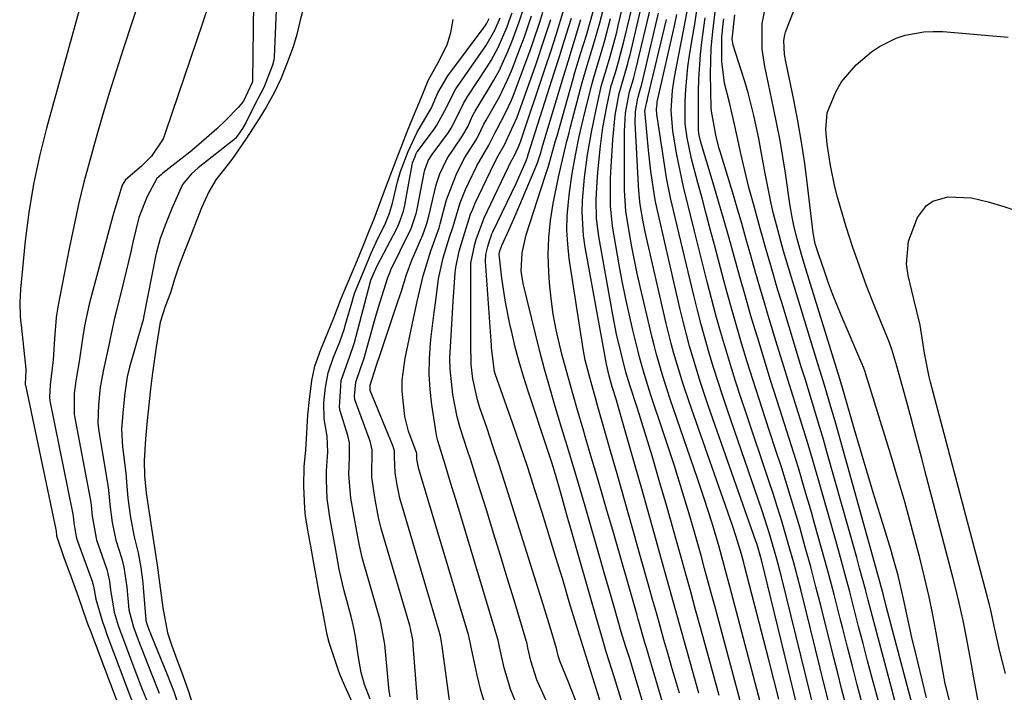
# Model space of a CAD drawing. Units: inches. Extents: x 1895343 to 1900731, y 458985 to 464306.
# Drawn here: x 1896524 to 1896702, y 462174 to 462295 of the extents above; entities that cross this region are included whole.
import ezdxf

# ---------------------------------------------------------------- set-up
doc = ezdxf.new("R2010")
doc.units = ezdxf.units.IN
doc.header["$MEASUREMENT"] = 0
doc.layers.add('7', color=7, linetype='Continuous')
doc.layers.add('8', color=7, linetype='Continuous')

msp = doc.modelspace()

# ---------------------------------------------------------------- linework, layer by layer
at = {"layer": '7', "color": 18}
for points in [[(1896538.84, 462312.7, 1752), (1896528.61, 462275.64, 1752), (1896527.35, 462270.6, 1752), (1896526.27, 462265.53, 1752), (1896525.44, 462260.41, 1752), (1896524.78, 462255.26, 1752), (1896523.89, 462246.52, 1752), (1896523.77, 462244.1, 1752), (1896523.87, 462241.66, 1752), (1896523.94, 462240.86, 1752), (1896524.02, 462240.05, 1752), (1896524.89, 462232.09, 1752), (1896524.83, 462230.39, 1752), (1896524.75, 462229.67, 1752), (1896524.78, 462229.25, 1752), (1896524.8, 462229.18, 1752), (1896530.29, 462203.09, 1752), (1896530.3, 462203.02, 1752), (1896530.34, 462202.79, 1752), (1896530.43, 462201.94, 1752), (1896531.83, 462197.89, 1752), (1896532.84, 462195.13, 1752), (1896534.26, 462191.15, 1752), (1896535.93, 462186.44, 1752), (1896536.21, 462185.66, 1752), (1896536.51, 462184.88, 1752), (1896543.7, 462165.89, 1752)], [(1896566.17, 462307.78, 1746), (1896565.86, 462284.18, 1746), (1896565.82, 462283.86, 1746), (1896564.21, 462280.53, 1746), (1896563.32, 462279.41, 1746), (1896560.95, 462277.04, 1746), (1896559.4, 462275.54, 1746), (1896556.17, 462272.67, 1746), (1896554.5, 462271.31, 1746), (1896549.67, 462267.51, 1746), (1896549.4, 462267.29, 1746), (1896548.55, 462266.51, 1746), (1896546.81, 462263.29, 1746), (1896545.34, 462259.46, 1746), (1896544.25, 462255.05, 1746), (1896543.84, 462253.31, 1746), (1896543, 462249.82, 1746), (1896542.58, 462248.07, 1746), (1896541.19, 462242.44, 1746), (1896540.87, 462241.06, 1746), (1896540.44, 462238.99, 1746), (1896540.15, 462237.62, 1746), (1896540, 462236.93, 1746), (1896538.91, 462232.03, 1746), (1896538.32, 462228.82, 1746), (1896537.99, 462225.62, 1746), (1896537.88, 462222.29, 1746), (1896538.06, 462220.8, 1746), (1896539.64, 462211.46, 1746), (1896539.7, 462211.06, 1746), (1896539.81, 462210.25, 1746), (1896540.05, 462207.6, 1746), (1896540.48, 462204.39, 1746), (1896541.17, 462201.2, 1746), (1896542.24, 462197.77, 1746), (1896542.61, 462196.27, 1746), (1896542.98, 462193.89, 1746), (1896543.12, 462192.69, 1746), (1896543.53, 462188.56, 1746), (1896544.33, 462185.43, 1746), (1896545.18, 462183.18, 1746), (1896546.37, 462180.08, 1746), (1896547.6, 462176.99, 1746), (1896548.99, 462173.54, 1746)], [(1896560.2, 462304.61, 1748), (1896550.16, 462274.9, 1748), (1896549.68, 462273.73, 1748), (1896547.6, 462270.59, 1748), (1896545.82, 462268.76, 1748), (1896542.91, 462266.29, 1748), (1896542.29, 462265.32, 1748), (1896540.95, 462261, 1748), (1896540.8, 462260.41, 1748), (1896540.64, 462259.82, 1748), (1896536.33, 462243.83, 1748), (1896535.49, 462239.92, 1748), (1896535.09, 462237.22, 1748), (1896534.51, 462233.46, 1748), (1896533.91, 462229.98, 1748), (1896533.65, 462227.69, 1748), (1896533.61, 462223.94, 1748), (1896533.67, 462223.59, 1748), (1896536.51, 462208.66, 1748), (1896536.56, 462208.37, 1748), (1896536.67, 462207.49, 1748), (1896536.86, 462205.52, 1748), (1896537.58, 462201.52, 1748), (1896537.68, 462201.19, 1748), (1896537.78, 462200.87, 1748), (1896539.51, 462195.85, 1748), (1896539.72, 462195.16, 1748), (1896540, 462193.71, 1748), (1896540.18, 462192.22, 1748), (1896540.87, 462188.16, 1748), (1896541.39, 462186.35, 1748), (1896541.66, 462185.56, 1748), (1896541.94, 462184.78, 1748), (1896544.6, 462177.7, 1748), (1896546, 462174.05, 1748), (1896547.45, 462170.42, 1748)], [(1896570.26, 462299.87, 1744), (1896569.75, 462288.55, 1744), (1896569.69, 462287.93, 1744), (1896569.48, 462287.02, 1744), (1896567.9, 462282.99, 1744), (1896566.32, 462280.06, 1744), (1896564.74, 462276.74, 1744), (1896564.07, 462275.58, 1744), (1896562.77, 462273.79, 1744), (1896562.63, 462273.66, 1744), (1896562.49, 462273.54, 1744), (1896556.04, 462268.47, 1744), (1896554.82, 462267.39, 1744), (1896553.23, 462265.44, 1744), (1896551.27, 462261.09, 1744), (1896550.21, 462258.4, 1744), (1896549.17, 462255.69, 1744), (1896548.48, 462253.22, 1744), (1896548.38, 462252.72, 1744), (1896546.17, 462241.39, 1744), (1896546.16, 462241.3, 1744), (1896546.11, 462241.05, 1744), (1896546.07, 462240.89, 1744), (1896546.05, 462240.8, 1744), (1896543.64, 462232.43, 1744), (1896543.21, 462230.68, 1744), (1896542.75, 462227.73, 1744), (1896542.46, 462224.79, 1744), (1896542.18, 462221.25, 1744), (1896542.36, 462218.06, 1744), (1896542.95, 462213.26, 1744), (1896543.08, 462211.7, 1744), (1896543.33, 462208.76, 1744), (1896543.82, 462205.27, 1744), (1896544.48, 462201.78, 1744), (1896545.19, 462198.91, 1744), (1896545.67, 462196.25, 1744), (1896546.02, 462193.47, 1744), (1896546.17, 462191.81, 1744), (1896546.55, 462186.86, 1744), (1896546.57, 462186.65, 1744), (1896546.73, 462186.05, 1744), (1896547.2, 462184.84, 1744), (1896547.34, 462184.48, 1744), (1896547.48, 462184.13, 1744), (1896550.43, 462176.88, 1744), (1896551.61, 462173.84, 1744), (1896552.47, 462171.22, 1744)], [(1896575.45, 462298.68, 1742), (1896574.5, 462295.16, 1742), (1896573.87, 462292.54, 1742), (1896573.21, 462290.31, 1742), (1896572.01, 462287.15, 1742), (1896570.97, 462284.57, 1742), (1896569.8, 462282.02, 1742), (1896568.3, 462279.41, 1742), (1896567.16, 462277.57, 1742), (1896564.65, 462273.65, 1742), (1896562.14, 462269.99, 1742), (1896559.22, 462266.28, 1742), (1896557.96, 462264.14, 1742), (1896556.65, 462261.23, 1742), (1896555.67, 462258.74, 1742), (1896554.68, 462256.23, 1742), (1896553.62, 462253.53, 1742), (1896552.55, 462250.7, 1742), (1896551.72, 462248.14, 1742), (1896551.01, 462245.89, 1742), (1896550.07, 462243.38, 1742), (1896549.14, 462240.6, 1742), (1896548.47, 462236.04, 1742), (1896547.79, 462231.42, 1742), (1896547.39, 462228.54, 1742), (1896547.1, 462225.66, 1742), (1896546.8, 462222.78, 1742), (1896546.49, 462219.46, 1742), (1896546.3, 462215.5, 1742), (1896546.34, 462212.82, 1742), (1896546.64, 462209.71, 1742), (1896547.16, 462206.14, 1742), (1896547.47, 462204.1, 1742), (1896548.22, 462199.45, 1742), (1896548.64, 462196.65, 1742), (1896549.06, 462193.47, 1742), (1896549.65, 462188.94, 1742), (1896550.48, 462184.43, 1742), (1896551.19, 462182.23, 1742), (1896552.18, 462179.59, 1742), (1896553.02, 462177.36, 1742), (1896554.18, 462174.17, 1742), (1896555.42, 462170.26, 1742)], [(1896650.19, 462173.12, 1772), (1896648.99, 462177.47, 1772), (1896646.84, 462185.38, 1772), (1896645.96, 462188.6, 1772), (1896645.08, 462191.83, 1772), (1896644.19, 462195.05, 1772), (1896643.31, 462198.27, 1772), (1896642.41, 462201.49, 1772), (1896641.5, 462204.7, 1772), (1896640.57, 462207.91, 1772), (1896639.64, 462211.12, 1772), (1896638.08, 462216.41, 1772), (1896636.79, 462220.69, 1772), (1896635.43, 462224.94, 1772), (1896634.04, 462229.19, 1772), (1896633.36, 462231.53, 1772), (1896632.48, 462234.96, 1772), (1896631.68, 462238.4, 1772), (1896630.99, 462241.87, 1772), (1896628.46, 462256.04, 1772), (1896628.04, 462259.33, 1772), (1896627.99, 462262.66, 1772), (1896628.16, 462265.99, 1772), (1896628.3, 462267.65, 1772), (1896628.72, 462271.92, 1772), (1896629.21, 462275.74, 1772), (1896629.9, 462279.52, 1772), (1896630.72, 462283.28, 1772), (1896631.46, 462285.72, 1772), (1896632.02, 462287.65, 1772), (1896633.05, 462291.54, 1772), (1896635.02, 462299.82, 1772)], [(1896654.73, 462169.42, 1774), (1896649.47, 462189.09, 1774), (1896648.85, 462191.42, 1774), (1896647.59, 462196.07, 1774), (1896646.95, 462198.4, 1774), (1896645.64, 462203.04, 1774), (1896644.96, 462205.36, 1774), (1896643.89, 462208.91, 1774), (1896642.99, 462211.84, 1774), (1896642.07, 462214.76, 1774), (1896641.12, 462217.67, 1774), (1896640.16, 462220.57, 1774), (1896637.88, 462227.35, 1774), (1896637.55, 462228.33, 1774), (1896636.64, 462231.28, 1774), (1896635.82, 462234.26, 1774), (1896635.57, 462235.26, 1774), (1896634.62, 462239.12, 1774), (1896633.93, 462242.06, 1774), (1896633.29, 462245.01, 1774), (1896632.7, 462247.97, 1774), (1896632.15, 462250.94, 1774), (1896630.94, 462257.95, 1774), (1896630.56, 462261.57, 1774), (1896630.56, 462265.23, 1774), (1896630.6, 462266.45, 1774), (1896630.66, 462267.67, 1774), (1896630.97, 462273.54, 1774), (1896631.44, 462277.99, 1774), (1896632.17, 462281.91, 1774), (1896632.56, 462283.36, 1774), (1896633.72, 462287.35, 1774), (1896633.91, 462288.12, 1774), (1896634.1, 462288.89, 1774), (1896636.43, 462298.68, 1774)], [(1896673.08, 462171.64, 1786), (1896672.36, 462174.39, 1786), (1896671.66, 462177.15, 1786), (1896670.96, 462179.91, 1786), (1896668.64, 462189.14, 1786), (1896667.71, 462192.75, 1786), (1896666.76, 462196.34, 1786), (1896665.78, 462199.93, 1786), (1896664.77, 462203.51, 1786), (1896663.72, 462207.08, 1786), (1896662.64, 462210.64, 1786), (1896661.52, 462214.18, 1786), (1896660.37, 462217.72, 1786), (1896658.52, 462223.29, 1786), (1896657.42, 462226.65, 1786), (1896656.35, 462230.01, 1786), (1896655.3, 462233.39, 1786), (1896654.27, 462236.77, 1786), (1896653.28, 462240.15, 1786), (1896652.3, 462243.55, 1786), (1896651.37, 462246.96, 1786), (1896650.45, 462250.37, 1786), (1896649.35, 462254.56, 1786), (1896648.62, 462257.36, 1786), (1896647.87, 462260.16, 1786), (1896647.13, 462262.96, 1786), (1896646.38, 462265.76, 1786), (1896645.22, 462270.12, 1786), (1896644.41, 462273.88, 1786), (1896644.09, 462276.41, 1786), (1896644.08, 462280.54, 1786), (1896644.18, 462282.61, 1786), (1896644.58, 462286.73, 1786), (1896644.87, 462288.78, 1786), (1896645.34, 462291.69, 1786), (1896645.73, 462294.08, 1786), (1896646.51, 462298.86, 1786)], [(1896687.71, 462172.69, 1796), (1896686.11, 462179.19, 1796), (1896685.06, 462183.6, 1796), (1896684.57, 462185.82, 1796), (1896683.55, 462190.59, 1796), (1896682.58, 462194.76, 1796), (1896681.64, 462198.17, 1796), (1896681.3, 462199.3, 1796), (1896679.25, 462205.95, 1796), (1896678.08, 462209.79, 1796), (1896676.92, 462213.64, 1796), (1896675.78, 462217.49, 1796), (1896674.65, 462221.34, 1796), (1896672.64, 462228.3, 1796), (1896672.53, 462228.68, 1796), (1896671.86, 462230.94, 1796), (1896671.74, 462231.31, 1796), (1896665.96, 462250, 1796), (1896665.1, 462252.82, 1796), (1896664.3, 462255.65, 1796), (1896663.8, 462257.74, 1796), (1896663.38, 462259.85, 1796), (1896663.19, 462260.91, 1796), (1896663.02, 462261.97, 1796), (1896662.22, 462267.5, 1796), (1896661.75, 462270.47, 1796), (1896661.24, 462273.43, 1796), (1896660.67, 462276.38, 1796), (1896660.06, 462279.32, 1796), (1896659.12, 462283.65, 1796), (1896658.49, 462286.76, 1796), (1896657.98, 462289.89, 1796), (1896657.98, 462294.54, 1796), (1896658.87, 462299.13, 1796)], [(1896624.7, 462171.04, 1758), (1896623, 462175.48, 1758), (1896621.5, 462179.17, 1758), (1896621.12, 462180.27, 1758), (1896620.81, 462181.6, 1758), (1896619.64, 462185.48, 1758), (1896618.44, 462189.39, 1758), (1896612.45, 462208.55, 1758), (1896611.43, 462211.77, 1758), (1896610.4, 462214.97, 1758), (1896609.33, 462218.17, 1758), (1896608.25, 462221.37, 1758), (1896606.91, 462225.28, 1758), (1896606.52, 462226.53, 1758), (1896605.66, 462230.32, 1758), (1896605.37, 462232.9, 1758), (1896605.32, 462236.69, 1758), (1896605.33, 462239.21, 1758), (1896605.33, 462240.48, 1758), (1896605.3, 462250.53, 1758), (1896605.32, 462251.24, 1758), (1896606.03, 462254.68, 1758), (1896606.3, 462255.5, 1758), (1896607.72, 462259.41, 1758), (1896612.75, 462269.9, 1758), (1896612.83, 462270.06, 1758), (1896613.09, 462270.52, 1758), (1896613.33, 462270.92, 1758), (1896613.53, 462271.35, 1758), (1896613.96, 462272.24, 1758), (1896614.31, 462273.14, 1758), (1896618.76, 462286.45, 1758), (1896619.76, 462289.48, 1758), (1896620.74, 462292.5, 1758), (1896622.14, 462297.07, 1758)], [(1896646.98, 462148.15, 1766), (1896637.09, 462181.71, 1766), (1896636.87, 462182.45, 1766), (1896635.58, 462186.9, 1766), (1896635.37, 462187.64, 1766), (1896630.97, 462202.98, 1766), (1896629.99, 462206.34, 1766), (1896629.02, 462209.71, 1766), (1896628.03, 462213.07, 1766), (1896627.04, 462216.43, 1766), (1896626.19, 462219.29, 1766), (1896625.62, 462221.22, 1766), (1896624.49, 462225.08, 1766), (1896623.38, 462228.95, 1766), (1896622.84, 462230.88, 1766), (1896621.8, 462234.77, 1766), (1896620.73, 462239.21, 1766), (1896620.19, 462242.01, 1766), (1896619.82, 462244.84, 1766), (1896619.54, 462247.69, 1766), (1896619.41, 462249.67, 1766), (1896619.32, 462252.77, 1766), (1896619.4, 462255.86, 1766), (1896619.72, 462258.93, 1766), (1896620.21, 462261.99, 1766), (1896621.18, 462266.79, 1766), (1896622.06, 462270.69, 1766), (1896622.7, 462273.28, 1766), (1896623.03, 462274.57, 1766), (1896623.36, 462275.86, 1766), (1896625.48, 462283.91, 1766), (1896626.04, 462285.93, 1766), (1896626.96, 462288.93, 1766), (1896627.57, 462290.93, 1766), (1896628.65, 462294.68, 1766), (1896629.49, 462297.87, 1766)], [(1896660.38, 462161.43, 1776), (1896652.13, 462192.81, 1776), (1896651.38, 462195.67, 1776), (1896650.2, 462199.96, 1776), (1896648.94, 462204.22, 1776), (1896647.52, 462208.68, 1776), (1896646.92, 462210.49, 1776), (1896646.3, 462212.3, 1776), (1896641.35, 462226.68, 1776), (1896640.01, 462230.81, 1776), (1896638.82, 462234.99, 1776), (1896638.46, 462236.4, 1776), (1896638.11, 462237.8, 1776), (1896635.92, 462247.01, 1776), (1896635.38, 462249.39, 1776), (1896634.41, 462254.17, 1776), (1896633.99, 462256.57, 1776), (1896633.33, 462260.63, 1776), (1896633.09, 462264.43, 1776), (1896633.08, 462265.19, 1776), (1896633.08, 462265.95, 1776), (1896633.08, 462275.12, 1776), (1896633.29, 462278.33, 1776), (1896634.03, 462282.21, 1776), (1896634.73, 462284.57, 1776), (1896635.16, 462286.24, 1776), (1896637.85, 462297.54, 1776)], [(1896670.42, 462170.35, 1784), (1896669.34, 462174.61, 1784), (1896665.02, 462191.99, 1784), (1896664.37, 462194.52, 1784), (1896663.7, 462197.05, 1784), (1896663.01, 462199.57, 1784), (1896662.29, 462202.09, 1784), (1896661.55, 462204.59, 1784), (1896660.78, 462207.09, 1784), (1896659.98, 462209.58, 1784), (1896659.16, 462212.06, 1784), (1896655.13, 462223.97, 1784), (1896654.15, 462226.93, 1784), (1896653.19, 462229.9, 1784), (1896652.26, 462232.88, 1784), (1896651.35, 462235.86, 1784), (1896650.48, 462238.86, 1784), (1896649.64, 462241.86, 1784), (1896648.84, 462244.87, 1784), (1896648.06, 462247.89, 1784), (1896645.76, 462257.02, 1784), (1896645.26, 462259.03, 1784), (1896644.28, 462263.04, 1784), (1896643.79, 462265.05, 1784), (1896642.9, 462269.08, 1784), (1896642.52, 462271.11, 1784), (1896641.82, 462275.15, 1784), (1896641.53, 462278.8, 1784), (1896641.79, 462282.46, 1784), (1896642.17, 462284.87, 1784), (1896643.72, 462292.9, 1784), (1896644.15, 462295.13, 1784), (1896644.57, 462297.36, 1784)], [(1896692.35, 462170.33, 1798), (1896691.23, 462174.52, 1798), (1896691.1, 462175.23, 1798), (1896689.57, 462183.79, 1798), (1896688.89, 462187.36, 1798), (1896688.15, 462190.92, 1798), (1896687.34, 462194.47, 1798), (1896686.48, 462198, 1798), (1896686.08, 462199.53, 1798), (1896684.95, 462203.82, 1798), (1896683.78, 462208.09, 1798), (1896682.54, 462212.34, 1798), (1896681.26, 462216.58, 1798), (1896676.67, 462231.37, 1798), (1896676.6, 462231.59, 1798), (1896676.36, 462232.26, 1798), (1896676.19, 462232.7, 1798), (1896676.1, 462232.91, 1798), (1896676.01, 462233.13, 1798), (1896672.29, 462241.83, 1798), (1896670.73, 462245.68, 1798), (1896670, 462247.62, 1798), (1896669.31, 462249.58, 1798), (1896668.16, 462252.91, 1798), (1896667.6, 462254.73, 1798), (1896667.33, 462256.06, 1798), (1896667.28, 462256.4, 1798), (1896667.24, 462256.73, 1798), (1896666.2, 462265.35, 1798), (1896665.69, 462269.22, 1798), (1896665.11, 462273.08, 1798), (1896664.44, 462276.93, 1798), (1896663.7, 462280.77, 1798), (1896662.34, 462287.4, 1798), (1896662.05, 462288.94, 1798), (1896661.9, 462291.5, 1798), (1896662.09, 462292.49, 1798), (1896662.23, 462292.98, 1798), (1896662.39, 462293.46, 1798), (1896664.12, 462297.91, 1798)], [(1896584.22, 462171.14, 1742), (1896582.79, 462174.29, 1742), (1896581.73, 462176.76, 1742), (1896581.26, 462177.98, 1742), (1896579.72, 462182.68, 1742), (1896579.37, 462184.08, 1742), (1896578.56, 462188.26, 1742), (1896577.97, 462191.28, 1742), (1896577.42, 462194.34, 1742), (1896576.94, 462197, 1742), (1896576.38, 462200.07, 1742), (1896575.98, 462202.32, 1742), (1896575.46, 462205.52, 1742), (1896575.31, 462206.9, 1742), (1896575.13, 462210.96, 1742), (1896575.2, 462214.4, 1742), (1896575.47, 462217.49, 1742), (1896575.68, 462220.52, 1742), (1896575.89, 462223.85, 1742), (1896576.16, 462226.61, 1742), (1896576.56, 462230.03, 1742), (1896577.12, 462232.65, 1742), (1896578.2, 462235.64, 1742), (1896579.49, 462238.69, 1742), (1896580.56, 462241.37, 1742), (1896581.91, 462244.83, 1742), (1896582.87, 462247.12, 1742), (1896583.9, 462249.57, 1742), (1896584.86, 462251.85, 1742), (1896585.82, 462254.19, 1742), (1896586.96, 462257.09, 1742), (1896587.84, 462259.26, 1742), (1896589.14, 462262.69, 1742), (1896589.7, 462264.29, 1742), (1896591.02, 462267.79, 1742), (1896591.81, 462269.84, 1742), (1896592.96, 462272.81, 1742), (1896593.75, 462274.85, 1742), (1896594.95, 462277.78, 1742), (1896596.38, 462281.21, 1742), (1896597.63, 462284.23, 1742), (1896599.41, 462287.49, 1742), (1896601.07, 462290.68, 1742), (1896601.73, 462292.95, 1742), (1896602.16, 462295.29, 1742)], [(1896587.11, 462172.43, 1744), (1896586.08, 462175.07, 1744), (1896585.49, 462177.27, 1744), (1896584.99, 462179.97, 1744), (1896584.47, 462183.75, 1744), (1896584.14, 462185.57, 1744), (1896583.71, 462187.37, 1744), (1896582.38, 462192.27, 1744), (1896582.11, 462193.31, 1744), (1896581.54, 462195.93, 1744), (1896581.03, 462198.71, 1744), (1896580.43, 462202.02, 1744), (1896579.84, 462205.34, 1744), (1896579.37, 462208.69, 1744), (1896579.22, 462212, 1744), (1896579.21, 462213.69, 1744), (1896579.46, 462217.07, 1744), (1896579.35, 462219.96, 1744), (1896578.79, 462223.09, 1744), (1896578.77, 462226.01, 1744), (1896579.06, 462228.79, 1744), (1896579.51, 462231.42, 1744), (1896580.48, 462234.22, 1744), (1896581.63, 462236.99, 1744), (1896582.48, 462239.45, 1744), (1896582.63, 462239.95, 1744), (1896583.98, 462244.66, 1744), (1896584.07, 462244.98, 1744), (1896584.38, 462245.92, 1744), (1896585.74, 462249.23, 1744), (1896587.31, 462253.06, 1744), (1896588.19, 462255.04, 1744), (1896589.88, 462258.47, 1744), (1896590.62, 462260.25, 1744), (1896591.17, 462262.09, 1744), (1896592.04, 462265.92, 1744), (1896592.61, 462267.8, 1744), (1896594.01, 462271.44, 1744), (1896595.63, 462274.93, 1744), (1896598.15, 462279.2, 1744), (1896599.37, 462282.05, 1744), (1896601.18, 462285.12, 1744), (1896607.89, 462294.14, 1744), (1896608.23, 462294.63, 1744), (1896608.64, 462295.43, 1744)], [(1896590.77, 462172.85, 1746), (1896590.58, 462173.94, 1746), (1896590.52, 462174.48, 1746), (1896589.76, 462182.35, 1746), (1896588.98, 462186.55, 1746), (1896585.77, 462197.78, 1746), (1896585.55, 462198.58, 1746), (1896585.18, 462200.19, 1746), (1896584.71, 462202.75, 1746), (1896584.17, 462205.74, 1746), (1896583.64, 462208.74, 1746), (1896583.3, 462213.05, 1746), (1896583.41, 462216.09, 1746), (1896583.38, 462218.77, 1746), (1896583.07, 462220.1, 1746), (1896581.69, 462224.54, 1746), (1896581.56, 462225.21, 1746), (1896581.91, 462230.05, 1746), (1896583.46, 462234.45, 1746), (1896584.17, 462236.56, 1746), (1896584.27, 462236.92, 1746), (1896587.13, 462247.68, 1746), (1896587.15, 462247.77, 1746), (1896587.27, 462248.15, 1746), (1896587.86, 462249.57, 1746), (1896588.44, 462250.89, 1746), (1896591.88, 462257.4, 1746), (1896592.38, 462258.44, 1746), (1896593.14, 462260.61, 1746), (1896593.28, 462261.17, 1746), (1896593.39, 462261.73, 1746), (1896594.73, 462269.02, 1746), (1896594.81, 462269.35, 1746), (1896595.25, 462270.54, 1746), (1896595.47, 462271.08, 1746), (1896595.59, 462271.29, 1746), (1896595.68, 462271.43, 1746), (1896598.89, 462275.71, 1746), (1896599.21, 462276.15, 1746), (1896600.96, 462279.51, 1746), (1896602.36, 462282.32, 1746), (1896602.64, 462282.76, 1746), (1896602.93, 462283.19, 1746), (1896608.05, 462290.52, 1746), (1896609.67, 462293.33, 1746), (1896610.61, 462295.58, 1746)], [(1896595.9, 462169.11, 1748), (1896594.92, 462182.18, 1748), (1896594.88, 462182.63, 1748), (1896594.77, 462183.53, 1748), (1896594.51, 462184.85, 1748), (1896594.4, 462185.29, 1748), (1896594.28, 462185.73, 1748), (1896589.14, 462203.27, 1748), (1896588.66, 462205.26, 1748), (1896588, 462208.91, 1748), (1896587.45, 462212.58, 1748), (1896587.51, 462217.48, 1748), (1896587.15, 462219.09, 1748), (1896584.49, 462226.23, 1748), (1896584.37, 462226.61, 1748), (1896584.29, 462227.22, 1748), (1896584.54, 462229.75, 1748), (1896585.38, 462232.17, 1748), (1896585.76, 462233.21, 1748), (1896585.96, 462233.86, 1748), (1896587.74, 462240.14, 1748), (1896588.12, 462241.45, 1748), (1896588.88, 462244.06, 1748), (1896590.3, 462248.66, 1748), (1896590.73, 462249.68, 1748), (1896590.89, 462250.02, 1748), (1896594.24, 462256.88, 1748), (1896594.46, 462257.35, 1748), (1896595.45, 462260.22, 1748), (1896595.56, 462260.72, 1748), (1896596.97, 462267.86, 1748), (1896597.06, 462268.27, 1748), (1896597.66, 462269.83, 1748), (1896598.32, 462270.89, 1748), (1896601.27, 462274.88, 1748), (1896601.8, 462275.64, 1748), (1896603.04, 462278.11, 1748), (1896604, 462280.12, 1748), (1896604.69, 462281.25, 1748), (1896608.26, 462286.69, 1748), (1896608.98, 462287.84, 1748), (1896610.27, 462290.21, 1748), (1896611.88, 462293.93, 1748), (1896612.34, 462295.2, 1748), (1896612.79, 462296.48, 1748)], [(1896607.97, 462171.3, 1752), (1896607.14, 462174.03, 1752), (1896606.45, 462176.8, 1752), (1896605.37, 462181.85, 1752), (1896605.25, 462182.41, 1752), (1896605.09, 462183.26, 1752), (1896604.95, 462183.82, 1752), (1896604.88, 462184.09, 1752), (1896595.88, 462214.24, 1752), (1896595.86, 462214.29, 1752), (1896595.79, 462214.59, 1752), (1896595.58, 462215.79, 1752), (1896595.58, 462216.55, 1752), (1896595.57, 462216.83, 1752), (1896594.05, 462220.85, 1752), (1896593.38, 462223.52, 1752), (1896592.92, 462228.12, 1752), (1896592.92, 462230.1, 1752), (1896593.44, 462234.05, 1752), (1896594.96, 462241.22, 1752), (1896595.63, 462244.31, 1752), (1896596.68, 462248.93, 1752), (1896598.08, 462253.45, 1752), (1896599.59, 462257.62, 1752), (1896599.8, 462258.33, 1752), (1896600.94, 462262.67, 1752), (1896602.66, 462267.21, 1752), (1896604.12, 462270.18, 1752), (1896606.39, 462273.71, 1752), (1896607.19, 462275.31, 1752), (1896607.67, 462276.36, 1752), (1896608.08, 462277.1, 1752), (1896610.49, 462281.32, 1752), (1896611.98, 462284.39, 1752), (1896612.65, 462285.97, 1752), (1896614.33, 462290.28, 1752), (1896615.02, 462292.15, 1752), (1896616.3, 462295.94, 1752)], [(1896614.03, 462170.5, 1754), (1896612.49, 462174.24, 1754), (1896611.36, 462178.12, 1754), (1896610.5, 462181.88, 1754), (1896610.24, 462183.08, 1754), (1896610.18, 462183.27, 1754), (1896603.09, 462206.94, 1754), (1896602.62, 462208.5, 1754), (1896601.68, 462211.61, 1754), (1896600.67, 462214.84, 1754), (1896599.34, 462219.1, 1754), (1896599.18, 462219.83, 1754), (1896599.05, 462220.56, 1754), (1896598.28, 462225.64, 1754), (1896597.97, 462228.41, 1754), (1896597.8, 462231.19, 1754), (1896597.85, 462233.97, 1754), (1896598.04, 462236.75, 1754), (1896598.18, 462237.98, 1754), (1896598.69, 462242.32, 1754), (1896598.97, 462244.49, 1754), (1896599.51, 462248.42, 1754), (1896600.31, 462252.22, 1754), (1896601.49, 462255.93, 1754), (1896602.06, 462257.68, 1754), (1896603.38, 462262.12, 1754), (1896603.86, 462263.34, 1754), (1896604.39, 462264.54, 1754), (1896606.4, 462268.85, 1754), (1896608.58, 462272.57, 1754), (1896609.26, 462273.9, 1754), (1896609.71, 462274.84, 1754), (1896610.01, 462275.39, 1754), (1896611.62, 462278.39, 1754), (1896612.68, 462280.7, 1754), (1896613.15, 462281.89, 1754), (1896615.34, 462287.75, 1754), (1896615.98, 462289.5, 1754), (1896616.6, 462291.26, 1754), (1896617.78, 462294.79, 1754), (1896618.33, 462296.57, 1754)], [(1896622.37, 462164.61, 1756), (1896617.74, 462174.82, 1756), (1896617.27, 462175.94, 1756), (1896616.19, 462179.39, 1756), (1896615.65, 462181.74, 1756), (1896615.49, 462182.46, 1756), (1896613.13, 462190.32, 1756), (1896611.91, 462194.37, 1756), (1896610.68, 462198.41, 1756), (1896609.44, 462202.46, 1756), (1896608.19, 462206.49, 1756), (1896606.56, 462211.69, 1756), (1896605.31, 462215.62, 1756), (1896604.66, 462217.57, 1756), (1896603.4, 462221.49, 1756), (1896602.85, 462223.47, 1756), (1896602.05, 462227.5, 1756), (1896601.57, 462232.05, 1756), (1896601.55, 462234.09, 1756), (1896601.75, 462238.17, 1756), (1896601.88, 462240.22, 1756), (1896602.15, 462244.3, 1756), (1896602.5, 462249.49, 1756), (1896602.59, 462250.48, 1756), (1896603.19, 462253.39, 1756), (1896603.99, 462255.99, 1756), (1896605.28, 462260.09, 1756), (1896605.66, 462261.02, 1756), (1896606.07, 462261.95, 1756), (1896609.59, 462269.38, 1756), (1896610.24, 462270.61, 1756), (1896611.39, 462272.63, 1756), (1896611.73, 462273.31, 1756), (1896613.71, 462277.62, 1756), (1896617.06, 462287.1, 1756), (1896617.62, 462288.73, 1756), (1896618.18, 462290.37, 1756), (1896619.25, 462293.65, 1756), (1896619.77, 462295.3, 1756)], [(1896633.47, 462169.27, 1762), (1896632, 462173.97, 1762), (1896631.27, 462176.32, 1762), (1896629.81, 462181.01, 1762), (1896629.1, 462183.37, 1762), (1896627.72, 462188.09, 1762), (1896623.33, 462203.49, 1762), (1896622.88, 462205.09, 1762), (1896621.52, 462209.88, 1762), (1896620.61, 462213.07, 1762), (1896619.94, 462215.22, 1762), (1896619.48, 462216.65, 1762), (1896619.24, 462217.36, 1762), (1896615.69, 462228.12, 1762), (1896614.86, 462230.76, 1762), (1896614.08, 462233.41, 1762), (1896613.37, 462236.08, 1762), (1896612.72, 462238.77, 1762), (1896612.46, 462239.89, 1762), (1896611.59, 462244.18, 1762), (1896610.95, 462248.51, 1762), (1896610.45, 462252.86, 1762), (1896610.57, 462253.46, 1762), (1896610.92, 462254.45, 1762), (1896612.19, 462257.19, 1762), (1896613.53, 462260.23, 1762), (1896616.96, 462268.35, 1762), (1896617.36, 462269.39, 1762), (1896617.89, 462270.97, 1762), (1896618.37, 462272.57, 1762), (1896622.14, 462285.18, 1762), (1896622.9, 462287.7, 1762), (1896624.08, 462291.48, 1762), (1896625.23, 462295.26, 1762)], [(1896644.29, 462145.35, 1764), (1896635.78, 462174.05, 1764), (1896635.06, 462176.45, 1764), (1896634.1, 462179.57, 1764), (1896633.31, 462182.1, 1764), (1896632.53, 462184.63, 1764), (1896631.29, 462188.89, 1764), (1896630.67, 462191.02, 1764), (1896629.45, 462195.28, 1764), (1896628.83, 462197.41, 1764), (1896626, 462207.32, 1764), (1896625.41, 462209.35, 1764), (1896624.81, 462211.39, 1764), (1896623.59, 462215.44, 1764), (1896622.97, 462217.46, 1764), (1896621.73, 462221.52, 1764), (1896621.12, 462223.54, 1764), (1896620.45, 462225.78, 1764), (1896619.53, 462228.94, 1764), (1896618.64, 462232.1, 1764), (1896617.8, 462235.28, 1764), (1896617, 462238.46, 1764), (1896614.78, 462247.57, 1764), (1896614.44, 462249.76, 1764), (1896614.58, 462253.08, 1764), (1896615.33, 462256.33, 1764), (1896618.78, 462266.95, 1764), (1896619.35, 462268.76, 1764), (1896620.66, 462273.32, 1764), (1896620.92, 462274.23, 1764), (1896623.81, 462284.54, 1764), (1896624.14, 462285.68, 1764), (1896625.17, 462289.08, 1764), (1896626.21, 462292.47, 1764), (1896627.43, 462296.7, 1764)], [(1896643.03, 462173.5, 1768), (1896642.32, 462175.92, 1768), (1896641.62, 462178.34, 1768), (1896640.93, 462180.76, 1768), (1896640.24, 462183.18, 1768), (1896639.55, 462185.61, 1768), (1896638.87, 462188.03, 1768), (1896638.18, 462190.45, 1768), (1896637.5, 462192.88, 1768), (1896635.88, 462198.59, 1768), (1896634.54, 462203.32, 1768), (1896633.21, 462208.04, 1768), (1896631.87, 462212.76, 1768), (1896630.52, 462217.48, 1768), (1896628.23, 462225.54, 1768), (1896627.84, 462226.92, 1768), (1896627.07, 462229.68, 1768), (1896626.02, 462233.72, 1768), (1896625.65, 462235.78, 1768), (1896623.13, 462252.09, 1768), (1896622.84, 462254.64, 1768), (1896622.7, 462257.19, 1768), (1896622.76, 462259.75, 1768), (1896622.96, 462262.3, 1768), (1896623.17, 462264.03, 1768), (1896623.64, 462267.42, 1768), (1896624.23, 462270.78, 1768), (1896624.93, 462274.12, 1768), (1896625.71, 462277.45, 1768), (1896627.14, 462283.28, 1768), (1896627.6, 462285.04, 1768), (1896628.92, 462289.4, 1768), (1896629.47, 462291.28, 1768), (1896630.59, 462295.43, 1768)], [(1896661.01, 462172.41, 1778), (1896660.11, 462175.97, 1778), (1896659.2, 462179.52, 1778), (1896654.82, 462196.54, 1778), (1896654.68, 462197.07, 1778), (1896654.26, 462198.67, 1778), (1896653.31, 462201.79, 1778), (1896652.62, 462203.83, 1778), (1896644.84, 462226.01, 1778), (1896643.65, 462229.55, 1778), (1896643.09, 462231.33, 1778), (1896642.04, 462234.92, 1778), (1896641.55, 462236.72, 1778), (1896640.66, 462240.35, 1778), (1896636.86, 462256.87, 1778), (1896636.47, 462258.71, 1778), (1896635.94, 462261.83, 1778), (1896635.76, 462263.58, 1778), (1896635.74, 462263.87, 1778), (1896635.72, 462264.17, 1778), (1896635.04, 462276.67, 1778), (1896635.09, 462278.66, 1778), (1896635.51, 462281.07, 1778), (1896635.94, 462282.54, 1778), (1896636.21, 462283.59, 1778), (1896639.26, 462296.4, 1778)], [(1896667.71, 462169.3, 1782), (1896661.43, 462194.81, 1782), (1896660.67, 462197.76, 1782), (1896659.4, 462202.14, 1782), (1896657.99, 462206.48, 1782), (1896651.72, 462224.65, 1782), (1896650.86, 462227.22, 1782), (1896650.02, 462229.78, 1782), (1896649.21, 462232.36, 1782), (1896648.43, 462234.95, 1782), (1896647.68, 462237.55, 1782), (1896646.96, 462240.16, 1782), (1896646.29, 462242.77, 1782), (1896645.63, 462245.4, 1782), (1896642.24, 462259.51, 1782), (1896641.43, 462263.07, 1782), (1896640.71, 462266.66, 1782), (1896640.51, 462267.86, 1782), (1896640.32, 462269.06, 1782), (1896638.93, 462278.14, 1782), (1896638.88, 462279.08, 1782), (1896638.98, 462280.02, 1782), (1896639.03, 462280.33, 1782), (1896639.1, 462280.64, 1782), (1896642.13, 462294.1, 1782), (1896642.59, 462296.17, 1782)], [(1896676.08, 462171.68, 1788), (1896675.19, 462175.05, 1788), (1896674.31, 462178.43, 1788), (1896673.44, 462181.81, 1788), (1896672.57, 462185.2, 1788), (1896672.1, 462187.04, 1788), (1896670.99, 462191.34, 1788), (1896669.85, 462195.63, 1788), (1896668.68, 462199.91, 1788), (1896667.48, 462204.19, 1788), (1896666.89, 462206.24, 1788), (1896665.73, 462210.24, 1788), (1896664.53, 462214.23, 1788), (1896663.29, 462218.21, 1788), (1896662.03, 462222.18, 1788), (1896660.68, 462226.36, 1788), (1896659.49, 462230.12, 1788), (1896658.33, 462233.89, 1788), (1896657.18, 462237.67, 1788), (1896657, 462238.24, 1788), (1896655.97, 462241.73, 1788), (1896654.95, 462245.23, 1788), (1896653.95, 462248.74, 1788), (1896652.98, 462252.25, 1788), (1896652.01, 462255.77, 1788), (1896651.02, 462259.28, 1788), (1896650, 462262.78, 1788), (1896648.96, 462266.27, 1788), (1896647.04, 462272.67, 1788), (1896646.92, 462273.09, 1788), (1896646.62, 462274.38, 1788), (1896646.49, 462275.25, 1788), (1896646.47, 462275.69, 1788), (1896646.46, 462276.13, 1788), (1896646.49, 462282.27, 1788), (1896646.54, 462284.5, 1788), (1896646.84, 462288.94, 1788), (1896647.09, 462291.15, 1788), (1896647.69, 462295.57, 1788)], [(1896682.11, 462171.69, 1792), (1896681.12, 462175.37, 1792), (1896679.19, 462182.63, 1792), (1896678.17, 462186.49, 1792), (1896677.16, 462190.35, 1792), (1896676.65, 462192.28, 1792), (1896675.61, 462196.13, 1792), (1896675.08, 462198.06, 1792), (1896669.71, 462217.16, 1792), (1896669.08, 462219.36, 1792), (1896668.44, 462221.56, 1792), (1896667.1, 462225.96, 1792), (1896665.74, 462230.34, 1792), (1896665.07, 462232.53, 1792), (1896664.4, 462234.73, 1792), (1896661.52, 462244.14, 1792), (1896660.85, 462246.36, 1792), (1896659.54, 462250.8, 1792), (1896658.9, 462253.02, 1792), (1896657.65, 462257.48, 1792), (1896656.42, 462261.94, 1792), (1896655.61, 462264.93, 1792), (1896654.83, 462267.98, 1792), (1896654.14, 462271.05, 1792), (1896653.49, 462274.13, 1792), (1896652.94, 462276.59, 1792), (1896652.06, 462280.27, 1792), (1896651.19, 462283.78, 1792), (1896650.69, 462287.68, 1792), (1896650.71, 462292.01, 1792), (1896650.96, 462294.56, 1792), (1896651.05, 462295.41, 1792)], [(1896685.05, 462171.77, 1794), (1896684.45, 462174.01, 1794), (1896680.49, 462189.02, 1794), (1896679.9, 462191.25, 1794), (1896678.9, 462194.97, 1794), (1896671.16, 462222.7, 1794), (1896670.42, 462225.29, 1794), (1896669.26, 462229.16, 1794), (1896668.47, 462231.74, 1794), (1896668.07, 462233.03, 1794), (1896663.75, 462247.08, 1794), (1896663.27, 462248.65, 1794), (1896661.87, 462253.39, 1794), (1896660.57, 462258.16, 1794), (1896660.06, 462260.18, 1794), (1896659.64, 462261.99, 1794), (1896658.87, 462265.64, 1794), (1896658.53, 462267.47, 1794), (1896657.78, 462271.69, 1794), (1896657.37, 462273.78, 1794), (1896656.48, 462277.93, 1794), (1896655.44, 462282.05, 1794), (1896654.84, 462284.09, 1794), (1896654.21, 462286.12, 1794), (1896652.73, 462290.64, 1794), (1896652.54, 462291.72, 1794), (1896653.03, 462296.11, 1794)], [(1896702, 462177.1, 1802), (1896700.94, 462181.06, 1802), (1896699.96, 462185.65, 1802), (1896699.32, 462188.53, 1802), (1896699.08, 462189.48, 1802), (1896688.43, 462229.72, 1802), (1896688.18, 462230.71, 1802), (1896687.33, 462234.95, 1802), (1896686.99, 462237.33, 1802), (1896686.57, 462240.06, 1802), (1896685.43, 462244.73, 1802), (1896684.39, 462248.98, 1802), (1896684.09, 462251.09, 1802), (1896684.46, 462255.22, 1802), (1896686.1, 462259.48, 1802), (1896687.72, 462261.68, 1802), (1896688.85, 462262.42, 1802), (1896691.56, 462263.25, 1802), (1896695.84, 462263.05, 1802), (1896698.82, 462262.31, 1802), (1896701.7, 462261.49, 1802), (1896704.54, 462260.54, 1802)]]:
    msp.add_polyline3d(points, dxfattribs=at)
at = {"layer": '8', "color": 18}
for points in [[(1896552.86, 462321.44, 1750), (1896542.5, 462289.92, 1750), (1896541.22, 462285.94, 1750), (1896539.97, 462281.95, 1750), (1896538.77, 462277.94, 1750), (1896537.61, 462273.92, 1750), (1896536.44, 462269.81, 1750), (1896535.38, 462265.86, 1750), (1896534.43, 462261.87, 1750), (1896533.98, 462259.87, 1750), (1896533.13, 462255.87, 1750), (1896532.72, 462253.86, 1750), (1896531, 462245.22, 1750), (1896530.66, 462243.32, 1750), (1896530.38, 462241.42, 1750), (1896530.04, 462237.59, 1750), (1896529.81, 462233.74, 1750), (1896529.26, 462229.24, 1750), (1896529.15, 462227.02, 1750), (1896529.24, 462226.38, 1750), (1896533.39, 462205.87, 1750), (1896533.46, 462205.51, 1750), (1896533.58, 462204.32, 1750), (1896533.96, 462201.8, 1750), (1896534.15, 462201.18, 1750), (1896534.22, 462200.97, 1750), (1896536.92, 462193.57, 1750), (1896536.95, 462193.48, 1750), (1896537.11, 462192.84, 1750), (1896537.51, 462190.52, 1750), (1896538.74, 462186.4, 1750), (1896539.14, 462185.25, 1750), (1896539.55, 462184.1, 1750), (1896544.15, 462171.81, 1750)], [(1896646.54, 462173.54, 1770), (1896645.38, 462177.63, 1770), (1896644.24, 462181.73, 1770), (1896643.1, 462185.82, 1770), (1896641.96, 462189.92, 1770), (1896640.82, 462194.02, 1770), (1896639.68, 462198.11, 1770), (1896638.52, 462202.26, 1770), (1896637.36, 462206.37, 1770), (1896636.21, 462210.48, 1770), (1896635.04, 462214.59, 1770), (1896632.05, 462225.14, 1770), (1896631.67, 462226.46, 1770), (1896630.9, 462228.89, 1770), (1896630.35, 462230.86, 1770), (1896629.88, 462232.99, 1770), (1896625.98, 462254.14, 1770), (1896625.67, 462256.22, 1770), (1896625.43, 462260.4, 1770), (1896625.51, 462262.57, 1770), (1896625.88, 462266.72, 1770), (1896626.42, 462270.84, 1770), (1896627.11, 462274.94, 1770), (1896627.96, 462279.01, 1770), (1896628.97, 462283.41, 1770), (1896629.83, 462286.38, 1770), (1896630.5, 462288.6, 1770), (1896631.7, 462293, 1770), (1896631.99, 462294.19, 1770), (1896633.61, 462300.97, 1770)], [(1896601.51, 462171.79, 1750), (1896600.15, 462182.02, 1750), (1896600.04, 462182.75, 1750), (1896599.84, 462183.84, 1750), (1896599.57, 462184.91, 1750), (1896592.51, 462208.76, 1750), (1896592.42, 462209.09, 1750), (1896592, 462211.18, 1750), (1896591.62, 462213.33, 1750), (1896591.51, 462216.22, 1750), (1896591.52, 462217.31, 1750), (1896591.43, 462217.71, 1750), (1896591.31, 462218.08, 1750), (1896587.14, 462228.21, 1750), (1896587.12, 462228.27, 1750), (1896587.12, 462229.16, 1750), (1896588.27, 462232.79, 1750), (1896588.98, 462234.92, 1750), (1896592.15, 462244.29, 1750), (1896592.77, 462246.17, 1750), (1896593.65, 462248.99, 1750), (1896594.69, 462251.76, 1750), (1896596.62, 462256.36, 1750), (1896596.94, 462257.18, 1750), (1896597.39, 462258.43, 1750), (1896597.73, 462259.71, 1750), (1896598.8, 462264.39, 1750), (1896599.06, 462265.4, 1750), (1896599.72, 462267.36, 1750), (1896601.07, 462270.17, 1750), (1896603.68, 462274.04, 1750), (1896604.82, 462276.01, 1750), (1896605.56, 462277.73, 1750), (1896606.08, 462278.68, 1750), (1896606.45, 462279.3, 1750), (1896608.53, 462282.67, 1750), (1896609.5, 462284.32, 1750), (1896610.42, 462286, 1750), (1896612.03, 462289.48, 1750), (1896612.75, 462291.25, 1750), (1896614.08, 462294.85, 1750), (1896615.59, 462299.51, 1750)], [(1896679.43, 462170.48, 1790), (1896678.36, 462174.47, 1790), (1896677.88, 462176.25, 1790), (1896677.06, 462179.36, 1790), (1896676.24, 462182.47, 1790), (1896675.43, 462185.58, 1790), (1896674.63, 462188.7, 1790), (1896673.82, 462191.81, 1790), (1896672.99, 462194.92, 1790), (1896672.14, 462198.03, 1790), (1896671.28, 462201.12, 1790), (1896668.29, 462211.67, 1790), (1896667.39, 462214.78, 1790), (1896666.48, 462217.88, 1790), (1896665.53, 462220.97, 1790), (1896664.56, 462224.06, 1790), (1896663.59, 462227.14, 1790), (1896662.62, 462230.23, 1790), (1896661.67, 462233.32, 1790), (1896660.72, 462236.42, 1790), (1896659.28, 462241.19, 1790), (1896658.42, 462244.05, 1790), (1896657.57, 462246.91, 1790), (1896656.75, 462249.78, 1790), (1896655.93, 462252.65, 1790), (1896655.12, 462255.52, 1790), (1896654.29, 462258.38, 1790), (1896653.45, 462261.25, 1790), (1896652.6, 462264.1, 1790), (1896650.39, 462271.44, 1790), (1896650.24, 462271.94, 1790), (1896649.68, 462274.09, 1790), (1896648.81, 462278.72, 1790), (1896648.79, 462279.26, 1790), (1896648.65, 462285.52, 1790), (1896648.78, 462290.09, 1790), (1896649.08, 462293.13, 1790), (1896649.64, 462297.68, 1790)], [(1896629.19, 462170.52, 1760), (1896627.96, 462174.37, 1760), (1896626.75, 462178.21, 1760), (1896625.55, 462182.06, 1760), (1896624.37, 462185.92, 1760), (1896623.12, 462190.05, 1760), (1896621.93, 462194.05, 1760), (1896620.72, 462198.04, 1760), (1896619.5, 462202.03, 1760), (1896618.21, 462206.19, 1760), (1896616.92, 462210.26, 1760), (1896615.61, 462214.31, 1760), (1896614.24, 462218.35, 1760), (1896612.85, 462222.38, 1760), (1896609.73, 462231.24, 1760), (1896609.6, 462231.65, 1760), (1896609.07, 462235.92, 1760), (1896609.05, 462236.35, 1760), (1896607.95, 462251.56, 1760), (1896608.01, 462252.82, 1760), (1896608.37, 462254.26, 1760), (1896608.69, 462255.29, 1760), (1896608.98, 462256.11, 1760), (1896609.15, 462256.52, 1760), (1896609.33, 462256.91, 1760), (1896613.5, 462265.65, 1760), (1896615.32, 462269.71, 1760), (1896615.63, 462270.57, 1760), (1896615.72, 462270.86, 1760), (1896620.46, 462285.81, 1760), (1896621.34, 462288.59, 1760), (1896622.21, 462291.36, 1760), (1896623.5, 462295.53, 1760)], [(1896666.08, 462163.99, 1780), (1896657.87, 462197.61, 1780), (1896657.76, 462198.04, 1780), (1896657.41, 462199.31, 1780), (1896657.01, 462200.57, 1780), (1896656.87, 462200.98, 1780), (1896648.3, 462225.34, 1780), (1896647.56, 462227.5, 1780), (1896646.84, 462229.67, 1780), (1896645.49, 462234.04, 1780), (1896644.87, 462236.24, 1780), (1896643.72, 462240.67, 1780), (1896643.19, 462242.89, 1780), (1896638.79, 462262.05, 1780), (1896638.72, 462262.38, 1780), (1896638.51, 462263.39, 1780), (1896637.85, 462267.86, 1780), (1896637.43, 462271.66, 1780), (1896636.83, 462278.17, 1780), (1896636.81, 462278.7, 1780), (1896637.12, 462280.38, 1780), (1896637.24, 462280.8, 1780), (1896637.27, 462280.94, 1780), (1896640.67, 462295.26, 1780)], [(1896697.15, 462171.4, 1800), (1896696.26, 462176.31, 1800), (1896695.81, 462178.73, 1800), (1896694.91, 462183.57, 1800), (1896694.3, 462186.65, 1800), (1896693.74, 462189.28, 1800), (1896693.12, 462191.89, 1800), (1896692.46, 462194.49, 1800), (1896687.72, 462212.62, 1800), (1896686.78, 462216.16, 1800), (1896685.85, 462219.7, 1800), (1896684.9, 462223.24, 1800), (1896683.94, 462226.77, 1800), (1896682.36, 462232.61, 1800), (1896681.45, 462235.66, 1800), (1896681.01, 462236.86, 1800), (1896680.78, 462237.45, 1800), (1896678.24, 462243.66, 1800), (1896676.87, 462247.16, 1800), (1896675.56, 462250.69, 1800), (1896674.35, 462254.24, 1800), (1896673.2, 462257.82, 1800), (1896672.14, 462261.28, 1800), (1896671.61, 462263.16, 1800), (1896671.12, 462265.05, 1800), (1896670.33, 462268.87, 1800), (1896669.74, 462272.74, 1800), (1896669.53, 462275.34, 1800), (1896669.75, 462278.42, 1800), (1896671.29, 462282.21, 1800), (1896672.36, 462283.98, 1800), (1896674.97, 462287.1, 1800), (1896677.76, 462289.41, 1800), (1896679.18, 462290.37, 1800), (1896682.23, 462291.89, 1800), (1896683.85, 462292.44, 1800), (1896687.22, 462293.06, 1800), (1896688.93, 462293.13, 1800), (1896690.64, 462293.08, 1800), (1896702.49, 462292.09, 1800)]]:
    msp.add_polyline3d(points, dxfattribs=at)

doc.saveas('drawing.dxf')
